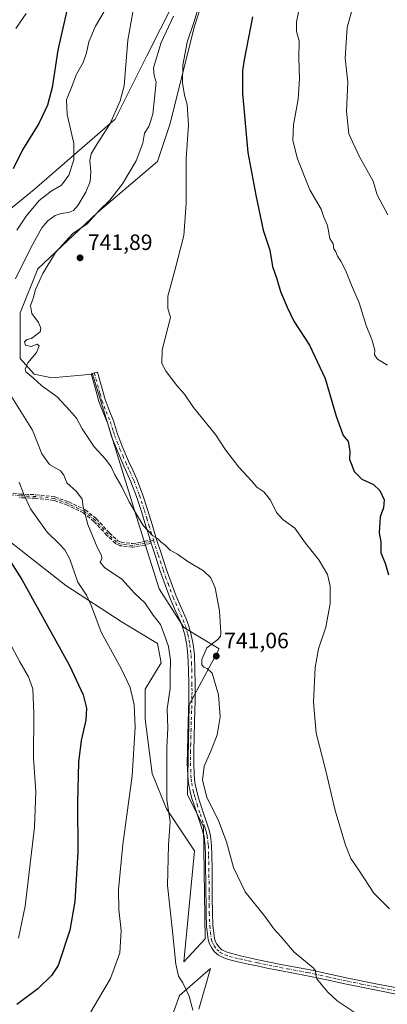
# Model space of a CAD drawing. Units: metres. Extents: x 541150 to 542734, y 4714747 to 4716998.
# Drawn here: x 541613 to 541778, y 4716181 to 4716625 of the extents above; entities that cross this region are included whole.
import ezdxf

# ---------------------------------------------------------------- set-up
doc = ezdxf.new("R2010")
doc.units = ezdxf.units.M
doc.header["$MEASUREMENT"] = 0
doc.linetypes.add('DGN Style 3', pattern=[2.307223458686699, 1.648016756204785, -0.6592067024819142])
doc.linetypes.add('DGN Style 4', pattern=[2.6384748266838614, 1.318413404963828, -0.6592067024819142, 0.001648016756204785, -0.6592067024819142])
for name, color, linetype, lineweight in [('Camino Cxs', 7, 'Continuous', 0), ('Camino eje', 30, 'DGN Style 4', 13), ('Cultivos herbáceos CxS', 92, 'Continuous', 0), ('Curva de nivel maestra', 30, 'Continuous', 30), ('Curva de nivel normal', 30, 'Continuous', 0), ('Matorral CxS', 135, 'Continuous', 0), ('Punto de cota en terreno', 7, 'Continuous', 0), ('Rótulo de punto de cota en terreno', 7, 'Continuous', 0), ('Senda', 7, 'DGN Style 3', 0)]:
    doc.layers.add(name, color=color, linetype=linetype, lineweight=lineweight)
doc.styles.add('Style-Arial', font='txt')

# ---------------------------------------------------------------- blocks, each defined once
blk = doc.blocks.new('*U5')
at = {"layer": 'Cultivos herbáceos CxS', "color": 92, "linetype": 'Continuous', "lineweight": 0}
for points in [[(541693.3995000003, 4716178.6657, 735.2452000000048), (541698.6215000004, 4716196.9429, 736.5050000000047), (541684.6961000003, 4716184.758099999, 734.6146000000008), (541681.2147000004, 4716175.1843, 733.9717999999993)], [(541688.2993000001, 4716645.286900001, 738.8350999999967), (541670.0431000004, 4716608.774300001, 736.8858999999939), (541655.7555, 4716580.199300001, 734.7712999999932), (541619.2429000001, 4716548.449300001, 726.8408999999957), (541603.3679000001, 4716535.749299999, 724.6484999999958)], [(541597.0180000003, 4716398.430299999, 724.811600000001), (541633.5305000005, 4716369.8551, 728.3702000000048), (541658.9305999996, 4716353.1863, 731.9309000000068), (541674.8054999998, 4716343.6613, 733.3074999999953), (541676.3931999998, 4716334.9301, 732.8338999999978), (541669.2493000003, 4716323.0239, 731.0825000000042), (541669.2493000003, 4716309.530099999, 730.6025999999983), (541672.4243000001, 4716284.923699999, 731.3683000000019), (541678.7742999997, 4716269.048699999, 734.4241999999941), (541691.4742999999, 4716249.9987, 737.0792999999976), (541686.7117, 4716199.9923, 735.5316000000021), (541696.2368999999, 4716210.311100001, 737.3050999999978), (541695.4430999998, 4716261.111099999, 738.8784000000014), (541688.2993000001, 4716275.398700001, 739.1622999999963), (541689.0931000002, 4716315.880100001, 737.8470999999992), (541702.5870000003, 4716341.280099999, 740.4021999999969), (541686.7117, 4716350.8051, 738.0046000000002), (541675.5992999999, 4716368.267700001, 737.968599999993), (541666.0743000006, 4716398.430299999, 739.6843999999984), (541645.4367000004, 4716465.1053, 742.3603000000003), (541627.1804999998, 4716463.517899999, 740.4379999999946), (541619.2429000001, 4716465.1053, 739.6298999999999), (541612.8929000003, 4716472.249100001, 739.6781999999948), (541612.8929000003, 4716492.886700001, 738.4300999999978), (541620.8305000003, 4716512.7305, 737.5436999999947), (541647.8179000001, 4716538.1305, 739.0785999999936), (541674.8054999998, 4716561.149300001, 742.0883999999934), (541680.3617000004, 4716577.8181, 743.0446999999986), (541691.4742999999, 4716622.268100001, 744.4762999999948), (541699.4118999997, 4716646.874500001, 743.781099999993)]]:
    blk.add_polyline3d(points, dxfattribs=at)
blk = doc.blocks.new('5PATER')
at = {"layer": 'Punto de cota en terreno', "linetype": 'Continuous', "lineweight": 0}
h = blk.add_hatch(color=51, dxfattribs=at)
edge = h.paths.add_edge_path()
edge.add_ellipse((0, 0), major_axis=(-0.1095731443231308, -0.1110710700762829), ratio=0.9994222409660322, start_angle=0, end_angle=360)

msp = doc.modelspace()

# ---------------------------------------------------------------- linework, layer by layer
at = {"layer": 'Camino Cxs', "color": 7, "linetype": 'Continuous', "lineweight": 0, "extrusion": (-0.5151245759277986, -0.2046865333261782, 0.8323161024215001), "elevation": -1243794.108087996, "flags": 128}
msp.add_lwpolyline([(-4183022.888651788, 1868964.859368091), (-4183023.687206755, 1868964.921789018), (-4183024.48358486, 1868965.001529047)], dxfattribs=at)
at = {"layer": 'Camino Cxs', "color": 7, "linetype": 'Continuous', "lineweight": 0}
for points in [[(541615.5900999998, 4716627.9101, 721.4952000000048), (541610.9700999996, 4716621.130100001, 720.8928000000016)], [(541615.5900999998, 4716627.9101, 721.4952000000048), (541610.9700999996, 4716621.130100001, 720.8928000000016)], [(541785.4001000002, 4716184.850099999, 741.860400000005), (541772.7001, 4716187.300100001, 741.3181000000042), (541760.0000999998, 4716189.840100001, 740.676099999997), (541751.1201, 4716191.790100001, 740.2345999999961), (541742.3101000004, 4716193.710100001, 739.7519999999931), (541729.8901000004, 4716196.020099999, 739.0234999999958), (541724.7600999996, 4716197.040100001, 738.7177999999985), (541719.6401000004, 4716198.100099999, 738.4183000000049), (541715.6101000002, 4716198.9801, 738.5966000000044), (541711.5800999999, 4716199.890100001, 739.3101000000024), (541709.2401000002, 4716200.450099999, 739.2442000000011), (541706.8501000004, 4716201.0801, 739.0598999999929), (541704.6201, 4716201.800100001, 738.5727000000044), (541702.2301000003, 4716203.0101, 737.8650999999954), (541700.3901000004, 4716204.640100001, 737.9278999999952), (541699.1201, 4716206.4801, 737.9306999999973), (541698.2001, 4716208.110099999, 737.866200000004), (541697.5900999998, 4716210.0001, 737.9040999999997), (541696.9200999998, 4716216.090100001, 738.1735000000045), (541696.6700999998, 4716221.970100001, 738.1674000000058), (541696.5701000001, 4716236.3101, 738.514599999995), (541696.4801000003, 4716242.100099999, 738.6022999999988), (541696.3800999997, 4716247.9001, 738.9431999999942), (541696.2801000001, 4716252.3201, 739.934500000003), (541695.8101000004, 4716256.5101, 741.1343000000053), (541695.1401000004, 4716259.040100001, 741.4502000000067), (541694.2500999998, 4716261.700099999, 740.9578000000038), (541692.7500999998, 4716266.1501, 739.9648000000017), (541691.2500999998, 4716270.640100001, 740.0743999999977), (541690.3201000001, 4716273.7401, 740.5583999999944), (541689.5000999998, 4716276.9001, 741.106899999999), (541688.7901, 4716280.4301, 740.8769999999931), (541688.4101, 4716284.030099999, 740.476800000004), (541688.2301000003, 4716289.6801, 740.2877000000008), (541688.2500999998, 4716295.2401, 740.412599999996), (541688.3901000004, 4716301.7401, 741.8129000000046), (541688.5601000004, 4716308.220100001, 739.8315000000002), (541688.7200999996, 4716313.210100001, 738.6245000000055), (541688.8701, 4716318.1601, 738.5261000000029), (541688.9101, 4716321.7301, 738.8457999999956), (541688.8901000004, 4716325.3201, 738.8080999999949), (541688.7801000001, 4716331.790100001, 739.403999999995), (541688.5301000001, 4716338.170100001, 739.6500999999989), (541688.0000999998, 4716342.840100001, 738.5289000000049), (541687.0301000001, 4716347.470100001, 738.2128999999986), (541686.1601, 4716350.600099999, 738.2629000000015), (541685.0800999999, 4716353.620100001, 738.3672999999981), (541682.8000999996, 4716358.700099999, 738.1953999999969), (541680.4901000002, 4716363.970100001, 738.9413999999962), (541678.1901000004, 4716370.1601, 740.0011999999988), (541676.0401, 4716376.3301, 740.2795000000042), (541673.8101000004, 4716383.030099999, 740.3625000000029), (541671.8854, 4716388.972200001, 739.7439000000013), (541671.6388999998, 4716389.7335, 739.7785000000005), (541671.4064999997, 4716390.4981, 739.8227000000044), (541669.5701000001, 4716396.540100001, 740.5902999999962), (541667.5500999996, 4716403.270099999, 741.260500000004), (541665.3101000004, 4716410.030099999, 741.3396000000066), (541662.7901, 4716416.640100001, 742.9603999999963), (541661.0000999998, 4716420.6501, 743.4133000000003), (541659.1300999997, 4716424.7601, 743.1454999999987), (541656.5500999996, 4716430.850099999, 742.1728000000003), (541654.1001000004, 4716437.0601, 743.2002999999969), (541653.0800999999, 4716440.2401, 742.9631999999983), (541652.1801000005, 4716443.200099999, 742.4717999999993), (541650.2600999996, 4716447.840100001, 743.6104999999953), (541648.4001000002, 4716452.780099999, 743.6552999999985), (541646.6501000002, 4716459.120100001, 743.4676000000036), (541644.9301000005, 4716465.3201, 743.0675000000047), (541647.6901000004, 4716466.090100001, 742.7602000000044), (541651.1300999997, 4716453.670100001, 742.825100000002), (541652.9301000005, 4716448.890100001, 742.3319999999949), (541654.8800999997, 4716444.170100001, 742.2725000000065), (541655.8201000001, 4716441.090100001, 742.2814000000071), (541656.8000999996, 4716438.020099999, 742.1110000000045), (541659.2100999998, 4716431.940099999, 741.7467000000034), (541661.7600999996, 4716425.9101, 741.9089999999997), (541663.6101000002, 4716421.8301, 742.0124999999972), (541665.4401000004, 4716417.7401, 742.0576000000001), (541668.0100999996, 4716410.9901, 741.0120000000024), (541670.2801000001, 4716404.140100001, 741.0359000000027), (541672.3201000001, 4716397.370100001, 740.4109000000027), (541674.3601000002, 4716390.620100001, 740.2004000000015), (541676.5301000001, 4716383.920100001, 739.8837000000058), (541678.7500999998, 4716377.2501, 739.2286000000023), (541680.8901000004, 4716371.130100001, 739.0439999999944), (541683.1501000002, 4716365.050100001, 738.4081000000006), (541685.4101, 4716359.870100001, 738.340400000001), (541687.7401000002, 4716354.690099999, 738.277700000006), (541688.8901000004, 4716351.470100001, 738.3332999999984), (541689.8201000001, 4716348.1501, 738.5092000000004), (541690.8400999998, 4716343.300100001, 739.9284000000043), (541691.3901000004, 4716338.390100001, 741.4615000000049), (541691.6501000002, 4716331.870100001, 739.5960000000051), (541691.7600999996, 4716325.350099999, 738.6931000000042), (541691.7701000003, 4716321.7301, 738.5317000000068), (541691.7401000002, 4716318.100099999, 738.397100000002), (541691.4200999998, 4716308.130100001, 738.8316999999952), (541691.2600999996, 4716301.670100001, 739.725900000005), (541691.1101000002, 4716295.210100001, 739.5752000000067), (541691.1001000004, 4716289.720100001, 739.7600999999996), (541691.2701000003, 4716284.2301, 739.9184999999999), (541691.6300999997, 4716280.870100001, 739.9931000000071), (541692.3000999996, 4716277.540100001, 739.898000000001), (541693.0800999999, 4716274.5101, 739.741599999994), (541693.9801000003, 4716271.5101, 739.7038000000031), (541695.4700999996, 4716267.0601, 739.6867000000058), (541696.9700999996, 4716262.610099999, 739.6978999999993), (541697.8800999997, 4716259.860099999, 739.6756000000024), (541698.6300999997, 4716257.050100001, 739.7296000000061), (541699.1401000004, 4716252.5101, 739.2755000000034), (541699.2401000002, 4716247.960100001, 739.0344000000041), (541699.3501000004, 4716242.1501, 738.8567999999942), (541699.4301000005, 4716236.340100001, 738.710699999996), (541699.4901000002, 4716229.190099999, 738.6239999999963), (541699.5301000001, 4716222.040100001, 738.527700000006), (541699.7701000003, 4716216.3101, 738.7982000000048), (541700.4101, 4716210.600099999, 738.5369999999967), (541700.8400999998, 4716209.2601, 738.5541999999988), (541701.5500999996, 4716208.0001, 738.6578000000009), (541702.5500999996, 4716206.550100001, 738.686600000001), (541703.8501000004, 4716205.4001, 739.035799999998), (541705.7100999998, 4716204.460100001, 739.6609000000027), (541707.6601, 4716203.8301, 740.3352000000014), (541709.9401000004, 4716203.2301, 740.6910999999964), (541712.2301000003, 4716202.6801, 741.178700000004), (541716.2301000003, 4716201.770099999, 739.4517999999953), (541720.2301000003, 4716200.9001, 738.8043000000035), (541725.3300999999, 4716199.850099999, 738.9208000000073), (541730.4301000005, 4716198.840100001, 739.2446999999956), (541742.8701, 4716196.520099999, 739.9239999999991), (541751.7301000003, 4716194.590100001, 740.4725999999937), (541760.5900999998, 4716192.640100001, 740.874100000001), (541773.2500999998, 4716190.120100001, 741.5644999999931), (541785.9301000005, 4716187.670100001, 742.0913)], [(541671.4064999997, 4716390.4981, 739.8227000000044), (541669.5701000001, 4716396.540100001, 740.5902999999962), (541667.5500999996, 4716403.270099999, 741.260500000004), (541665.3101000004, 4716410.030099999, 741.3396000000066), (541662.7901, 4716416.640100001, 742.9603999999963), (541661.0000999998, 4716420.6501, 743.4133000000003), (541659.1300999997, 4716424.7601, 743.1454999999987), (541656.5500999996, 4716430.850099999, 742.1728000000003), (541654.1001000004, 4716437.0601, 743.2002999999969), (541653.0800999999, 4716440.2401, 742.9631999999983), (541652.1801000005, 4716443.200099999, 742.4717999999993), (541650.2600999996, 4716447.840100001, 743.6104999999953), (541648.4001000002, 4716452.780099999, 743.6552999999985), (541646.6501000002, 4716459.120100001, 743.4676000000036), (541644.9301000005, 4716465.3201, 743.0675000000047), (541647.6901000004, 4716466.090100001, 742.7602000000044), (541651.1300999997, 4716453.670100001, 742.825100000002), (541652.9301000005, 4716448.890100001, 742.3319999999949), (541654.8800999997, 4716444.170100001, 742.2725000000065), (541655.8201000001, 4716441.090100001, 742.2814000000071), (541656.8000999996, 4716438.020099999, 742.1110000000045), (541659.2100999998, 4716431.940099999, 741.7467000000034), (541661.7600999996, 4716425.9101, 741.9089999999997), (541663.6101000002, 4716421.8301, 742.0124999999972), (541665.4401000004, 4716417.7401, 742.0576000000001), (541668.0100999996, 4716410.9901, 741.0120000000024), (541670.2801000001, 4716404.140100001, 741.0359000000027), (541672.3201000001, 4716397.370100001, 740.4109000000027), (541674.3601000002, 4716390.620100001, 740.2004000000015), (541676.5301000001, 4716383.920100001, 739.8837000000058), (541678.7500999998, 4716377.2501, 739.2286000000023), (541680.8901000004, 4716371.130100001, 739.0439999999944), (541683.1501000002, 4716365.050100001, 738.4081000000006), (541685.4101, 4716359.870100001, 738.340400000001), (541687.7401000002, 4716354.690099999, 738.277700000006), (541688.8901000004, 4716351.470100001, 738.3332999999984), (541689.8201000001, 4716348.1501, 738.5092000000004), (541690.8400999998, 4716343.300100001, 739.9284000000043), (541691.3901000004, 4716338.390100001, 741.4615000000049), (541691.6501000002, 4716331.870100001, 739.5960000000051), (541691.7600999996, 4716325.350099999, 738.6931000000042), (541691.7701000003, 4716321.7301, 738.5317000000068), (541691.7401000002, 4716318.100099999, 738.397100000002), (541691.4200999998, 4716308.130100001, 738.8316999999952), (541691.2600999996, 4716301.670100001, 739.725900000005), (541691.1101000002, 4716295.210100001, 739.5752000000067), (541691.1001000004, 4716289.720100001, 739.7600999999996), (541691.2701000003, 4716284.2301, 739.9184999999999), (541691.6300999997, 4716280.870100001, 739.9931000000071), (541692.3000999996, 4716277.540100001, 739.898000000001), (541693.0800999999, 4716274.5101, 739.741599999994), (541693.9801000003, 4716271.5101, 739.7038000000031), (541695.4700999996, 4716267.0601, 739.6867000000058), (541696.9700999996, 4716262.610099999, 739.6978999999993), (541697.8800999997, 4716259.860099999, 739.6756000000024), (541698.6300999997, 4716257.050100001, 739.7296000000061), (541699.1401000004, 4716252.5101, 739.2755000000034), (541699.2401000002, 4716247.960100001, 739.0344000000041), (541699.3501000004, 4716242.1501, 738.8567999999942), (541699.4301000005, 4716236.340100001, 738.710699999996), (541699.4901000002, 4716229.190099999, 738.6239999999963), (541699.5301000001, 4716222.040100001, 738.527700000006), (541699.7701000003, 4716216.3101, 738.7982000000048), (541700.4101, 4716210.600099999, 738.5369999999967), (541700.8400999998, 4716209.2601, 738.5541999999988), (541701.5500999996, 4716208.0001, 738.6578000000009), (541702.5500999996, 4716206.550100001, 738.686600000001), (541703.8501000004, 4716205.4001, 739.035799999998), (541705.7100999998, 4716204.460100001, 739.6609000000027), (541707.6601, 4716203.8301, 740.3352000000014), (541709.9401000004, 4716203.2301, 740.6910999999964), (541712.2301000003, 4716202.6801, 741.178700000004), (541716.2301000003, 4716201.770099999, 739.4517999999953), (541720.2301000003, 4716200.9001, 738.8043000000035), (541725.3300999999, 4716199.850099999, 738.9208000000073), (541730.4301000005, 4716198.840100001, 739.2446999999956), (541742.8701, 4716196.520099999, 739.9239999999991), (541751.7301000003, 4716194.590100001, 740.4725999999937), (541760.5900999998, 4716192.640100001, 740.874100000001), (541773.2500999998, 4716190.120100001, 741.5644999999931), (541785.9301000005, 4716187.670100001, 742.0913)], [(541785.4001000002, 4716184.850099999, 741.860400000005), (541772.7001, 4716187.300100001, 741.3181000000042), (541760.0000999998, 4716189.840100001, 740.676099999997), (541751.1201, 4716191.790100001, 740.2345999999961), (541742.3101000004, 4716193.710100001, 739.7519999999931), (541729.8901000004, 4716196.020099999, 739.0234999999958), (541724.7600999996, 4716197.040100001, 738.7177999999985), (541719.6401000004, 4716198.100099999, 738.4183000000049), (541715.6101000002, 4716198.9801, 738.5966000000044), (541711.5800999999, 4716199.890100001, 739.3101000000024), (541709.2401000002, 4716200.450099999, 739.2442000000011), (541706.8501000004, 4716201.0801, 739.0598999999929), (541704.6201, 4716201.800100001, 738.5727000000044), (541702.2301000003, 4716203.0101, 737.8650999999954), (541700.3901000004, 4716204.640100001, 737.9278999999952), (541699.1201, 4716206.4801, 737.9306999999973), (541698.2001, 4716208.110099999, 737.866200000004), (541697.5900999998, 4716210.0001, 737.9040999999997), (541696.9200999998, 4716216.090100001, 738.1735000000045), (541696.6700999998, 4716221.970100001, 738.1674000000058), (541696.5701000001, 4716236.3101, 738.514599999995), (541696.4801000003, 4716242.100099999, 738.6022999999988), (541696.3800999997, 4716247.9001, 738.9431999999942), (541696.2801000001, 4716252.3201, 739.934500000003), (541695.8101000004, 4716256.5101, 741.1343000000053), (541695.1401000004, 4716259.040100001, 741.4502000000067), (541694.2500999998, 4716261.700099999, 740.9578000000038), (541692.7500999998, 4716266.1501, 739.9648000000017), (541691.2500999998, 4716270.640100001, 740.0743999999977), (541690.3201000001, 4716273.7401, 740.5583999999944), (541689.5000999998, 4716276.9001, 741.106899999999), (541688.7901, 4716280.4301, 740.8769999999931), (541688.4101, 4716284.030099999, 740.476800000004), (541688.2301000003, 4716289.6801, 740.2877000000008), (541688.2500999998, 4716295.2401, 740.412599999996), (541688.3901000004, 4716301.7401, 741.8129000000046), (541688.5601000004, 4716308.220100001, 739.8315000000002), (541688.7200999996, 4716313.210100001, 738.6245000000055), (541688.8701, 4716318.1601, 738.5261000000029), (541688.9101, 4716321.7301, 738.8457999999956), (541688.8901000004, 4716325.3201, 738.8080999999949), (541688.7801000001, 4716331.790100001, 739.403999999995), (541688.5301000001, 4716338.170100001, 739.6500999999989), (541688.0000999998, 4716342.840100001, 738.5289000000049), (541687.0301000001, 4716347.470100001, 738.2128999999986), (541686.1601, 4716350.600099999, 738.2629000000015), (541685.0800999999, 4716353.620100001, 738.3672999999981), (541682.8000999996, 4716358.700099999, 738.1953999999969), (541680.4901000002, 4716363.970100001, 738.9413999999962), (541678.1901000004, 4716370.1601, 740.0011999999988), (541676.0401, 4716376.3301, 740.2795000000042), (541673.8101000004, 4716383.030099999, 740.3625000000029), (541671.8855, 4716388.972200001, 739.7439000000013)]]:
    msp.add_polyline3d(points, dxfattribs=at)
at = {"layer": 'Camino eje', "color": 30, "linetype": 'DGN Style 4', "lineweight": 13}
for points in [[(541646.3101000004, 4716465.7051, 742.8594000000013), (541648.8901000004, 4716456.395099999, 743.0323000000063), (541649.7651000004, 4716453.225099999, 743.209600000002), (541651.5950999996, 4716448.3651, 742.8095999999932), (541653.5301000001, 4716443.6851, 742.3206000000064), (541654.4501, 4716440.665100001, 742.579700000002), (541654.9401000004, 4716439.130100001, 742.6882000000041), (541655.4501, 4716437.540100001, 742.6834999999992), (541656.6750999996, 4716434.4351, 741.9606000000058), (541657.8800999997, 4716431.395099999, 741.7915999999968), (541659.1551000001, 4716428.380100001, 742.0580000000047), (541660.4451000001, 4716425.335100001, 742.4646000000066), (541661.3800999997, 4716423.280099999, 742.5019999999931), (541662.3051000005, 4716421.2401, 742.4088999999949), (541664.1151000002, 4716417.190099999, 742.5405999999931), (541666.6601, 4716410.5101, 741.1244000000006), (541668.9151, 4716403.7051, 741.1276999999974), (541669.9351000004, 4716400.3201, 740.9137999999948), (541670.9451000001, 4716396.9551, 740.5178000000016), (541671.9650999998, 4716393.5801, 740.1101999999955), (541672.9951, 4716390.190099999, 739.9633999999934)], [(541672.9951, 4716390.190099999, 739.9633999999934), (541671.6388999998, 4716389.7335, 739.7785000000005), (541669.0818999996, 4716388.844699999, 739.4190999999992), (541663.5257000001, 4716387.892100001, 738.200100000002), (541658.1281000003, 4716388.527100001, 737.2066999999952), (541656.3819000004, 4716389.320900001, 737.0060999999987), (541652.5719, 4716392.972100001, 736.5636999999988), (541646.6980999997, 4716399.322100001, 735.9159999999974), (541641.7768999999, 4716403.290899999, 735.1043000000063), (541634.4742999999, 4716406.783500001, 734.1328000000068), (541628.2830999997, 4716409.005899999, 733.6701999999932), (541619.8693000004, 4716409.958500001, 732.0752000000067), (541612.7254999997, 4716410.275900001, 730.1065999999992), (541607.1693000002, 4716410.910900001, 729.0850000000065)], [(541672.9951, 4716390.190099999, 739.9633999999934), (541675.1700999998, 4716383.475099999, 740.0720000000001), (541677.3951000003, 4716376.790100001, 739.3322999999947), (541678.4650999998, 4716373.7301, 739.2369000000036), (541679.5401, 4716370.645099999, 739.4667999999947), (541681.8201000001, 4716364.5101, 738.5849000000018), (541682.9751000004, 4716361.8751, 738.2954000000027), (541684.1051000003, 4716359.2851, 738.2657999999938), (541685.2451, 4716356.745100001, 738.2700999999943), (541686.4101, 4716354.155099999, 738.2912999999971), (541687.5251000002, 4716351.0351, 738.2112000000053), (541687.9901000002, 4716349.3751, 738.273000000001), (541688.4250999996, 4716347.8101, 738.3439000000071), (541689.4200999998, 4716343.0701, 739.257700000002), (541689.6951000001, 4716340.6151, 739.9045999999945), (541689.9600999998, 4716338.280099999, 740.5586999999941), (541690.0900999998, 4716335.020099999, 740.2127999999939), (541690.2150999998, 4716331.8301, 739.4995000000055), (541690.3251, 4716325.335100001, 738.75), (541690.3300999999, 4716323.5251, 738.7428999999976), (541690.3400999998, 4716321.7301, 738.6886999999988), (541690.3201000001, 4716319.9451, 738.5764999999956), (541690.3051000005, 4716318.130100001, 738.4608000000007), (541690.2251000004, 4716315.640100001, 738.4614000000003), (541690.1501000002, 4716313.165100001, 738.5184000000008), (541689.9901000002, 4716308.175100001, 739.335699999996), (541689.9051000001, 4716304.9351, 740.1863000000012), (541689.8251, 4716301.7051, 740.7652999999991), (541689.7500999998, 4716298.475099999, 740.2203000000009), (541689.6801000005, 4716295.225099999, 739.9931000000071), (541689.6750999996, 4716292.4801, 739.907600000006), (541689.6651, 4716289.700099999, 740.0240000000049), (541689.7500999998, 4716286.9551, 740.1181000000071), (541689.8400999998, 4716284.130100001, 740.1970000000001), (541690.0201000003, 4716282.450099999, 740.2228999999934), (541690.2100999998, 4716280.6501, 740.4196999999986), (541690.9001000002, 4716277.220100001, 740.508600000001), (541691.3101000004, 4716275.640100001, 740.249800000005), (541691.7001, 4716274.1251, 740.0160999999936), (541692.6151000002, 4716271.075099999, 739.6085000000021), (541694.1101000002, 4716266.6051, 739.7796999999993), (541695.6101000002, 4716262.155099999, 740.2495000000055), (541696.0551000005, 4716260.825099999, 740.3776000000071), (541696.5100999996, 4716259.450099999, 740.3687000000064), (541696.8450999996, 4716258.1851, 740.3019999999962), (541697.2200999996, 4716256.780099999, 739.9438999999985), (541697.7100999998, 4716252.415100001, 739.1515000000073), (541697.8101000004, 4716247.9301, 738.857999999993), (541697.8651000002, 4716245.0251, 738.749100000001), (541697.9151, 4716242.1251, 738.6588000000047), (541697.9600999998, 4716239.2301, 738.5997000000062), (541698.0000999998, 4716236.325099999, 738.5213999999978), (541698.0301000001, 4716232.7501, 738.3895000000048), (541698.0551000005, 4716229.1801, 738.3833000000013), (541698.0751, 4716225.6051, 738.3214000000008), (541698.1001000004, 4716222.005100001, 738.216499999995), (541698.3450999996, 4716216.200099999, 738.292300000001), (541698.6651, 4716213.345100001, 738.3527000000031), (541699.0000999998, 4716210.300100001, 738.2262999999948), (541699.5201000003, 4716208.6851, 738.2204999999958), (541700.3350999998, 4716207.2401, 738.2994999999937), (541701.4700999996, 4716205.595100001, 738.266499999998), (541703.0401, 4716204.2051, 738.3950000000042), (541705.1651, 4716203.130100001, 739.090200000006), (541707.2550999997, 4716202.4551, 739.8224999999949), (541709.5900999998, 4716201.840100001, 740.1091000000015), (541711.9051000001, 4716201.2851, 740.2842999999993), (541713.9200999998, 4716200.8301, 739.7379999999977), (541715.9200999998, 4716200.3751, 739.0657000000066), (541719.9351000004, 4716199.5001, 738.6232000000019), (541722.4951, 4716198.970100001, 738.6650999999983), (541725.0450999998, 4716198.4451, 738.8243999999977), (541730.1601, 4716197.4301, 739.1413000000031), (541733.2801000001, 4716196.850099999, 739.3151000000071), (541742.5900999998, 4716195.1151, 739.8368999999948), (541751.4250999996, 4716193.190099999, 740.3475999999937), (541755.8551000003, 4716192.215100001, 740.5555000000023), (541760.2950999998, 4716191.2401, 740.7724000000018), (541766.6451000003, 4716189.970100001, 741.1108999999997), (541772.9751000004, 4716188.710100001, 741.4386999999988), (541785.6651, 4716186.2601, 741.9695999999968)]]:
    msp.add_polyline3d(points, dxfattribs=at)
at = {"layer": 'Cultivos herbáceos CxS', "color": 92, "linetype": 'Continuous', "lineweight": 0}
for points in [[(541688.2993000001, 4716645.286900001, 738.8350999999967), (541670.0431000004, 4716608.774300001, 736.8858999999939), (541655.7555, 4716580.199300001, 734.7712999999932), (541619.2429000001, 4716548.449300001, 726.8408999999957), (541603.3679000001, 4716535.749299999, 724.6484999999958)], [(541686.7117, 4716199.9923, 735.5316000000021), (541696.2368999999, 4716210.311100001, 737.3050999999978), (541695.4430999998, 4716261.111099999, 738.8784000000014), (541688.2993000001, 4716275.398700001, 739.1622999999963), (541689.0931000002, 4716315.880100001, 737.8470999999992), (541702.5870000003, 4716341.280099999, 740.4021999999969), (541686.7117, 4716350.8051, 738.0046000000002), (541675.5992999999, 4716368.267700001, 737.968599999993), (541666.0743000006, 4716398.430299999, 739.6843999999984), (541645.4367000004, 4716465.1053, 742.3603000000003), (541627.1804999998, 4716463.517899999, 740.4379999999946), (541619.2429000001, 4716465.1053, 739.6298999999999), (541612.8929000003, 4716472.249100001, 739.6781999999948), (541612.8929000003, 4716492.886700001, 738.4300999999978), (541620.8305000003, 4716512.7305, 737.5436999999947), (541647.8179000001, 4716538.1305, 739.0785999999936), (541674.8054999998, 4716561.149300001, 742.0883999999934), (541680.3617000004, 4716577.8181, 743.0446999999986), (541691.4742999999, 4716622.268100001, 744.4762999999948), (541699.4118999997, 4716646.874500001, 743.781099999993)], [(541597.0180000003, 4716398.430299999, 724.811600000001), (541633.5305000005, 4716369.8551, 728.3702000000048), (541658.9305999996, 4716353.1863, 731.9309000000068), (541674.8054999998, 4716343.6613, 733.3074999999953), (541676.3931999998, 4716334.9301, 732.8338999999978), (541669.2493000003, 4716323.0239, 731.0825000000042), (541669.2493000003, 4716309.530099999, 730.6025999999983), (541672.4243000001, 4716284.923699999, 731.3683000000019), (541678.7742999997, 4716269.048699999, 734.4241999999941), (541691.4742999999, 4716249.9987, 737.0792999999976), (541686.7117, 4716199.9923, 735.5316000000021)], [(541693.3995000003, 4716178.6657, 735.2452000000048), (541698.6215000004, 4716196.9429, 736.5050000000047), (541684.6961000003, 4716184.758099999, 734.6146000000008), (541681.2147000004, 4716175.1843, 733.9717999999993)]]:
    msp.add_polyline3d(points, dxfattribs=at)
at = {"layer": 'Curva de nivel maestra', "color": 30, "linetype": 'Continuous', "lineweight": 30, "flags": 128}
for points, elevation in [([(541634.6200000001, 4716632.600099999), (541629.8300000001, 4716611.4101), (541627.3200000003, 4716594.550100001), (541625.2599999999, 4716586.4901), (541621.2599999999, 4716578.3101), (541613.9100000003, 4716566.350099999), (541609.6600000003, 4716557.840100001)], 725), ([(541717.6100000005, 4716626.440099999), (541713.7999999998, 4716607.0701), (541713.0599999996, 4716602.1501), (541713.1299999999, 4716591.840100001), (541715.5199999996, 4716565.2401), (541719.04, 4716546.020099999), (541722.3700000001, 4716530.100099999), (541725.4600000001, 4716521.1601), (541726.5499999998, 4716513.8101), (541728.54, 4716508.1801), (541730.1699999999, 4716502.440099999), (541733.1699999999, 4716495.4101), (541736.2400000002, 4716489.090100001), (541743.3499999996, 4716478.2601), (541750.3799999999, 4716463.210100001), (541755.2699999996, 4716446.190099999), (541758.5099999999, 4716437.4301), (541760.6900000004, 4716434.7301), (541761.4299999997, 4716430.440099999), (541761.3899999997, 4716426.610099999), (541762.3399999999, 4716424.120100001), (541763.4299999997, 4716421.3101), (541766.8099999996, 4716417.840100001), (541772.1699999999, 4716415.4101), (541775.0300000003, 4716412.630100001), (541776.8899999997, 4716408.450099999), (541776.6600000003, 4716404.880100001), (541775.0800000001, 4716400.860099999), (541774.7400000002, 4716393.530099999), (541775.4600000001, 4716389.5601), (541775.5099999999, 4716384.540100001), (541777.3700000001, 4716379.890100001), (541778.9100000003, 4716374.5601)], 750), ([(541602.5599999996, 4716389.8101), (541613.5999999996, 4716372.5101), (541635.1200000001, 4716333.710100001), (541641.2699999996, 4716320.530099999), (541642.8399999999, 4716314.440099999), (541642.5, 4716309.0801), (541640.3200000003, 4716299.920100001), (541639.1200000001, 4716290.050100001), (541638.7999999998, 4716271.6801), (541638.9100000003, 4716249.5101), (541637.5999999996, 4716227.2401), (541635.25, 4716214.3201), (541630.04, 4716198.2501), (541626.9900000002, 4716193.7501), (541620.8099999996, 4716187.780099999), (541611.3899999997, 4716180.710100001)], 725)]:
    msp.add_lwpolyline(points, dxfattribs=dict(at, elevation=elevation))
at = {"layer": 'Curva de nivel normal', "color": 30, "linetype": 'Continuous', "lineweight": 0, "flags": 128}
for points, elevation in [([(541778.5899999999, 4716537.0801), (541773.75, 4716546.090100001), (541772.0099999999, 4716552.200099999), (541765.6200000001, 4716563.540100001), (541761.0300000003, 4716573.620100001), (541759.9699999997, 4716583.850099999), (541760.5099999999, 4716596.9801), (541759.3600000005, 4716607.7401), (541760.2599999999, 4716621.6801), (541763, 4716631.340100001), (541771.5, 4716645.860099999), (541788.4100000003, 4716666.9301)], 760), ([(541693.9400000004, 4716633.040100001), (541691.5, 4716624.700099999), (541688.2100000001, 4716614.940099999), (541686.2699999996, 4716604.6801), (541686.0499999998, 4716596.600099999), (541686.9699999997, 4716591.0801), (541688.1200000001, 4716586.9301), (541688.75, 4716577.540100001), (541687.7199999997, 4716562.540100001), (541687.7199999997, 4716542.2601), (541686.6600000003, 4716527.7401), (541682.5800000001, 4716511.9301), (541679.4699999997, 4716500.370100001), (541679.5099999999, 4716494.7601), (541680.5999999996, 4716490.770099999), (541676.8600000005, 4716476.110099999), (541676.7300000004, 4716470.040100001), (541678.6500000004, 4716466.3301), (541683.5300000003, 4716460.110099999), (541686.9299999997, 4716456.1801), (541691, 4716450.190099999), (541700.9000000004, 4716437.9101), (541705.4600000001, 4716430.9801), (541711.4800000004, 4716423.190099999), (541717.2199999997, 4716416.9801), (541719.5099999999, 4716414.220100001), (541722.7699999996, 4716412.030099999), (541725.7800000003, 4716408.380100001), (541728.4400000004, 4716402.700099999), (541731.3200000003, 4716399.550100001), (541736.6799999997, 4716395.630100001), (541741.4900000002, 4716388.950099999), (541747.4500000002, 4716381.380100001), (541751.3600000005, 4716374.7301), (541752.6699999999, 4716369.5601), (541752.5999999996, 4716361.6801), (541750.5899999999, 4716351.050100001), (541747.29, 4716341.170100001), (541745.8300000001, 4716332.800100001), (541745.0499999998, 4716317.220100001), (541746.3099999996, 4716303.200099999), (541750.6500000004, 4716286.2401), (541754.8899999997, 4716268.2401), (541759.5300000003, 4716252.6801), (541761.9600000001, 4716246.6601), (541765.8099999996, 4716240.950099999), (541772.3399999999, 4716230.9801), (541779.3399999999, 4716223.840100001)], 745), ([(541739.6299999999, 4716635.200099999), (541737.4199999999, 4716624.200099999), (541737.3700000001, 4716619.870100001), (541738.6600000003, 4716615.530099999), (541738.4600000001, 4716607.870100001), (541738.7400000002, 4716598.540100001), (541738.1399999997, 4716589.210100001), (541736.0199999996, 4716577.640100001), (541735.79, 4716570.600099999), (541737.8399999999, 4716562.340100001), (541743.5, 4716548.390100001), (541748.4900000002, 4716539.6601), (541749.8200000003, 4716536.0801), (541751.3799999999, 4716532.210100001), (541752.4100000003, 4716526.440099999), (541753.9000000004, 4716523.920100001), (541754.3300000001, 4716521.700099999), (541755.2199999997, 4716520.350099999), (541755.9299999997, 4716518.350099999), (541757.4299999997, 4716516.220100001), (541759.5199999996, 4716512.100099999), (541762.25, 4716505.390100001), (541765.6200000001, 4716497.4001), (541768.8700000001, 4716487.200099999), (541771.4000000004, 4716480.7401), (541772.2300000004, 4716477.6801), (541772.79, 4716476.050100001), (541772.6100000005, 4716473.870100001), (541773.9400000004, 4716472.0001), (541778.4000000004, 4716469.200099999)], 755), ([(541610.75, 4716508.220100001), (541617.9000000004, 4716522.540100001), (541622.7199999997, 4716531.220100001), (541625.3499999996, 4716534.4001), (541628.6500000004, 4716536.710100001), (541631.3099999996, 4716537.6801), (541634.6399999997, 4716538.0801), (541636.8700000001, 4716539.0001), (541638.8799999999, 4716541.280099999), (541642.4900000002, 4716547.3101), (541644.4699999997, 4716552.1501), (541644.7800000003, 4716556.540100001), (541644.2999999998, 4716561.540100001), (541644.8300000001, 4716564.600099999), (541647.5499999998, 4716569.120100001), (541653.2999999998, 4716577.940099999), (541657.9699999997, 4716588.5701), (541659.7000000002, 4716595.210100001), (541661.3600000005, 4716615.870100001), (541663.6500000004, 4716628.530099999)], 735), ([(541651.2599999999, 4716629.550100001), (541646.8700000001, 4716622.140100001), (541643.8399999999, 4716615.110099999), (541642.79, 4716610.2301), (541641.25, 4716605.870100001), (541638.2999999998, 4716600.600099999), (541636.4500000002, 4716595.790100001), (541633.75, 4716589.040100001), (541634.0999999996, 4716582.340100001), (541637.0499999998, 4716569.290100001), (541637.0499999998, 4716561.960100001), (541634.8600000005, 4716554.9801), (541631.5300000003, 4716550.520099999), (541626.79, 4716547.770099999), (541621.4000000004, 4716543.520099999), (541615.5300000003, 4716536.460100001), (541611.3799999999, 4716530.190099999)], 730), ([(541682, 4716626.7401), (541676.4699999997, 4716614.880100001), (541672.9400000004, 4716603.440099999), (541673.3499999996, 4716599.970100001), (541674.1200000001, 4716596.9001), (541672.6799999997, 4716582.5701), (541670.9000000004, 4716577.0001), (541668.9800000004, 4716573.860099999), (541668.2000000002, 4716569.380100001), (541665.1299999999, 4716561.5001), (541659.0300000003, 4716551.020099999), (541653.2800000003, 4716543.7301), (541648.6699999999, 4716539.130100001), (541643.1200000001, 4716533.0801), (541636.5800000001, 4716528.590100001), (541628.8799999999, 4716520.140100001), (541623.0700000003, 4716510.610099999), (541619.8600000005, 4716503.340100001), (541618.7599999999, 4716499.340100001), (541617.5599999996, 4716496.140100001), (541618.0899999999, 4716492.5001), (541621.1699999999, 4716488.460100001), (541622.1500000004, 4716485.9301), (541621.9500000002, 4716484.220100001), (541618.0300000003, 4716481.2401), (541615.9000000004, 4716480.8101), (541614.9000000004, 4716479.8101), (541615.3099999996, 4716478.210100001), (541617.9199999999, 4716477.640100001), (541620.5800000001, 4716478.640100001), (541621.4100000003, 4716477.890100001), (541620.1799999997, 4716474.970100001), (541616.2800000003, 4716470.350099999), (541615.2100000001, 4716467.440099999), (541615.5, 4716466.2401), (541618.7199999997, 4716463.530099999), (541622.6699999999, 4716459.9801), (541629.5800000001, 4716454.9101), (541635.1600000003, 4716448.970100001), (541638.2300000004, 4716445.370100001), (541640.8700000001, 4716440.450099999), (541646.2400000002, 4716432.3101), (541651.4299999997, 4716426.630100001), (541653.9000000004, 4716423.290100001), (541655.5499999998, 4716419.720100001), (541658.6500000004, 4716414.300100001), (541661.9699999997, 4716407.540100001), (541668.2999999998, 4716396.8301), (541672.6399999997, 4716392.280099999), (541674.8300000001, 4716391.0101), (541676.2999999998, 4716389.4901), (541678.2999999998, 4716387.970100001), (541680.5199999996, 4716385.770099999), (541683.7599999999, 4716383.9001), (541688.5199999996, 4716380.670100001), (541695.5800000001, 4716376.380100001), (541698.8899999997, 4716373.3301), (541700.8399999999, 4716368.770099999), (541702.7800000003, 4716358.3101), (541703.3099999996, 4716348.4801), (541703.2100000001, 4716346.920100001), (541701.9199999999, 4716345.380100001), (541697.0199999996, 4716341.7401), (541694.75, 4716336.470100001), (541694.75, 4716334.0101), (541695.6399999997, 4716332.9001), (541697.0999999996, 4716332.300100001), (541699.4600000001, 4716330.190099999), (541702.2800000003, 4716320.4301), (541703.0099999999, 4716310.540100001), (541701.6900000004, 4716302.370100001), (541698.8600000005, 4716295.090100001), (541695.8200000003, 4716288.3301), (541695.0700000003, 4716281.950099999), (541697.0499999998, 4716274.3201), (541702.3600000005, 4716263.300100001), (541705.9000000004, 4716254.170100001), (541708.9800000004, 4716242.5801), (541714.2999999998, 4716231.5701), (541723.4299999997, 4716220.0801), (541727.2199999997, 4716214.8101), (541730.5199999996, 4716211.3301), (541736.3200000003, 4716204.380100001), (541744.8799999999, 4716197.280099999), (541746.04, 4716195.890100001), (541746.1699999999, 4716194.2501), (541746.54, 4716192.2501), (541748.5700000003, 4716189.920100001), (541751.4800000004, 4716186.290100001), (541755.7100000001, 4716182.4101), (541763.4100000003, 4716177.2401)], 740), ([(541690.6900000004, 4716178.210100001), (541689.0199999996, 4716184.4301), (541686.2599999999, 4716190.4901), (541684.2199999997, 4716193.460100001), (541683.0999999996, 4716198.880100001), (541681.4400000004, 4716215.100099999), (541679.2300000004, 4716234.4901), (541679.7400000002, 4716252.7601), (541680.5, 4716263.110099999), (541679.04, 4716273.280099999), (541678.9500000002, 4716283.4901), (541678.9900000002, 4716296.720100001), (541679.4400000004, 4716305.4101), (541679.1799999997, 4716314.130100001), (541680.4199999999, 4716323.370100001), (541680.4299999997, 4716329.700099999), (541680.6399999997, 4716336.0601), (541679.7400000002, 4716342.220100001), (541677.7199999997, 4716347.9001), (541676.0800000001, 4716352.200099999), (541672.8300000001, 4716356.4901), (541669.0899999999, 4716362.020099999), (541664.4699999997, 4716366.4001), (541658.6900000004, 4716372.620100001), (541650.9299999997, 4716377.920100001), (541648.9400000004, 4716380.300100001), (541649.7000000002, 4716382.040100001), (541649.5800000001, 4716383.340100001), (541647.5599999996, 4716387.1501), (541643.4299999997, 4716397.360099999), (541641.3499999996, 4716405.280099999), (541640.8899999997, 4716408.8201), (541638.3499999996, 4716412.270099999), (541633.8499999996, 4716416.100099999), (541632.6399999997, 4716419.550100001), (541631.0800000001, 4716421.550100001), (541626.1399999997, 4716424.4001), (541622.5999999996, 4716429.220100001), (541618.4199999999, 4716439.890100001), (541608.6100000005, 4716455.4801)], 735), ([(541612.5, 4716416.420100001), (541614.4000000004, 4716411.270099999), (541617.5599999996, 4716404.350099999), (541625.0700000003, 4716393.8101), (541630.5199999996, 4716388.640100001), (541633.0599999996, 4716385.970100001), (541635.2999999998, 4716381.700099999), (541637.5700000003, 4716375.2601), (541638.8499999996, 4716371.3101), (541642.7199999997, 4716365.5001), (541645.04, 4716360.4801), (541649.4100000003, 4716348.7401), (541658.5899999999, 4716332.110099999), (541662.4600000001, 4716323.700099999), (541664.2199999997, 4716315.9001), (541664.75, 4716305.8201), (541663.3399999999, 4716283.9101), (541659.1900000004, 4716252.9101), (541657.2199999997, 4716232.5701), (541657.3399999999, 4716223.540100001), (541658.4000000004, 4716214.090100001), (541657.8700000001, 4716204.110099999), (541653.6699999999, 4716192.5001), (541644.7400000002, 4716177.4801)], 730), ([(541606.5899999999, 4716347.0101), (541612.7699999996, 4716335.350099999), (541616.7000000002, 4716328.620100001), (541618.5599999996, 4716323.140100001), (541619.0599999996, 4716312.0801), (541618.8499999996, 4716291.840100001), (541619.9800000004, 4716276.6801), (541619.4000000004, 4716260.7401), (541615.1399999997, 4716225.140100001), (541612.1399999997, 4716210.700099999)], 719.9999999999999)]:
    msp.add_lwpolyline(points, dxfattribs=dict(at, elevation=elevation))
at = {"layer": 'Matorral CxS', "color": 135, "linetype": 'Continuous', "lineweight": 0}
for points in [[(541699.4118999997, 4716646.874500001, 743.781099999993), (541691.4742999999, 4716622.268100001, 744.4762999999948), (541680.3617000004, 4716577.8181, 743.0446999999986), (541674.8054999998, 4716561.149300001, 742.0883999999934), (541647.8179000001, 4716538.1305, 739.0785999999936), (541620.8305000003, 4716512.7305, 737.5436999999947), (541612.8929000003, 4716492.886700001, 738.4300999999978), (541612.8929000003, 4716472.249100001, 739.6781999999948), (541619.2429000001, 4716465.1053, 739.6298999999999), (541627.1804999998, 4716463.517899999, 740.4379999999946), (541645.4367000004, 4716465.1053, 742.3603000000003), (541666.0743000006, 4716398.430299999, 739.6843999999984), (541675.5992999999, 4716368.267700001, 737.968599999993), (541686.7117, 4716350.8051, 738.0046000000002), (541702.5870000003, 4716341.280099999, 740.4021999999969), (541689.0931000002, 4716315.880100001, 737.8470999999992), (541688.2993000001, 4716275.398700001, 739.1622999999963), (541695.4430999998, 4716261.111099999, 738.8784000000014), (541696.2368999999, 4716210.311100001, 737.3050999999978), (541686.7117, 4716199.9923, 735.5316000000021), (541691.4742999999, 4716249.9987, 737.0792999999976), (541678.7742999997, 4716269.048699999, 734.4241999999941), (541672.4243000001, 4716284.923699999, 731.3683000000019), (541669.2493000003, 4716309.530099999, 730.6025999999983), (541669.2493000003, 4716323.0239, 731.0825000000042), (541676.3931999998, 4716334.9301, 732.8338999999978), (541674.8054999998, 4716343.6613, 733.3074999999953), (541658.9305999996, 4716353.1863, 731.9309000000068), (541633.5305000005, 4716369.8551, 728.3702000000048), (541597.0180000003, 4716398.430299999, 724.811600000001)], [(541603.3679000001, 4716535.749299999, 724.6484999999958), (541619.2429000001, 4716548.449300001, 726.8408999999957), (541655.7555, 4716580.199300001, 734.7712999999932), (541670.0431000004, 4716608.774300001, 736.8858999999939), (541688.2993000001, 4716645.286900001, 738.8350999999967)], [(541688.2993000001, 4716645.286900001, 738.8350999999967), (541670.0431000004, 4716608.774300001, 736.8858999999939), (541655.7555, 4716580.199300001, 734.7712999999932), (541619.2429000001, 4716548.449300001, 726.8408999999957), (541603.3679000001, 4716535.749299999, 724.6484999999958)], [(541686.7117, 4716199.9923, 735.5316000000021), (541696.2368999999, 4716210.311100001, 737.3050999999978), (541695.4430999998, 4716261.111099999, 738.8784000000014), (541688.2993000001, 4716275.398700001, 739.1622999999963), (541689.0931000002, 4716315.880100001, 737.8470999999992), (541702.5870000003, 4716341.280099999, 740.4021999999969), (541686.7117, 4716350.8051, 738.0046000000002), (541675.5992999999, 4716368.267700001, 737.968599999993), (541666.0743000006, 4716398.430299999, 739.6843999999984), (541645.4367000004, 4716465.1053, 742.3603000000003), (541627.1804999998, 4716463.517899999, 740.4379999999946), (541619.2429000001, 4716465.1053, 739.6298999999999), (541612.8929000003, 4716472.249100001, 739.6781999999948), (541612.8929000003, 4716492.886700001, 738.4300999999978), (541620.8305000003, 4716512.7305, 737.5436999999947), (541647.8179000001, 4716538.1305, 739.0785999999936), (541674.8054999998, 4716561.149300001, 742.0883999999934), (541680.3617000004, 4716577.8181, 743.0446999999986), (541691.4742999999, 4716622.268100001, 744.4762999999948), (541699.4118999997, 4716646.874500001, 743.781099999993)], [(541597.0180000003, 4716398.430299999, 724.811600000001), (541633.5305000005, 4716369.8551, 728.3702000000048), (541658.9305999996, 4716353.1863, 731.9309000000068), (541674.8054999998, 4716343.6613, 733.3074999999953), (541676.3931999998, 4716334.9301, 732.8338999999978), (541669.2493000003, 4716323.0239, 731.0825000000042), (541669.2493000003, 4716309.530099999, 730.6025999999983), (541672.4243000001, 4716284.923699999, 731.3683000000019), (541678.7742999997, 4716269.048699999, 734.4241999999941), (541691.4742999999, 4716249.9987, 737.0792999999976), (541686.7117, 4716199.9923, 735.5316000000021)], [(541681.2147000004, 4716175.1843, 733.9717999999993), (541684.6961000003, 4716184.758099999, 734.6146000000008), (541698.6215000004, 4716196.9429, 736.5050000000047), (541693.3995000003, 4716178.6657, 735.2452000000048)], [(541693.3995000003, 4716178.6657, 735.2452000000048), (541698.6215000004, 4716196.9429, 736.5050000000047), (541684.6961000003, 4716184.758099999, 734.6146000000008), (541681.2147000004, 4716175.1843, 733.9717999999993)]]:
    msp.add_polyline3d(points, dxfattribs=at)
at = {"layer": 'Senda', "color": 7, "linetype": 'DGN Style 3', "lineweight": 0, "extrusion": (-0.5151245759277986, -0.2046865333261782, 0.8323161024215001), "elevation": -1243794.108087996, "flags": 128}
msp.add_lwpolyline([(-4183022.888651788, 1868964.859368091), (-4183023.687206755, 1868964.921789018), (-4183024.48358486, 1868965.001529047)], dxfattribs=at)
at = {"layer": 'Senda', "color": 7, "linetype": 'DGN Style 3', "lineweight": 0}
for points in [[(541607.2833000004, 4716411.703000001, 729.3187999999938), (541612.7887000004, 4716411.073899999, 730.308999999994), (541619.9047999998, 4716410.7577, 732.3499000000012), (541619.9289999995, 4716410.756200001, 732.358699999997), (541619.9593000002, 4716410.7534, 732.369399999996), (541628.3731000006, 4716409.800799999, 734.0053000000045), (541628.4643999999, 4716409.785, 734.0084999999963), (541628.5532999998, 4716409.7588, 734.0072999999975), (541634.7445, 4716407.536400001, 734.2624000000069), (541634.7664999999, 4716407.528200001, 734.2633999999962), (541634.8194000004, 4716407.505200001, 734.2641000000004), (541642.1220000006, 4716404.012599999, 735.2200000000012), (541642.2024999997, 4716403.9682, 735.2293999999966), (541642.2774, 4716403.914999999, 735.2372000000032), (541647.2002999998, 4716399.944800001, 736.1003000000055), (541647.2566000001, 4716399.8948, 736.106899999999), (541647.2852999996, 4716399.865300001, 736.109700000001), (541653.1427999996, 4716393.533, 736.9207000000025), (541656.8370000003, 4716389.992799999, 737.2427000000025), (541658.3454999998, 4716389.307, 737.4373999999953), (541663.5044, 4716388.700099999, 738.4106000000029), (541668.8816000001, 4716389.622, 739.5066999999982), (541671.3761999998, 4716390.4891, 739.8196999999927), (541671.3841000004, 4716390.491800001, 739.8205000000017), (541671.4064999997, 4716390.4981, 739.8227000000044), (541671.6388999998, 4716389.7335, 739.7785000000005), (541671.8854, 4716388.972200001, 739.7439000000013), (541669.3444999997, 4716388.089000001, 739.3493000000017), (541669.2984999996, 4716388.0746, 739.341499999995), (541669.2188999997, 4716388.056500001, 739.3288000000031), (541663.6607999997, 4716387.103599999, 738.2690000000002), (541663.5466999998, 4716387.092399999, 738.2451000000001), (541663.4321999997, 4716387.0976, 738.215200000006), (541658.0345999999, 4716387.732600001, 737.0028000000021), (541657.9138000002, 4716387.756300001, 736.9832000000025), (541657.7980000004, 4716387.7983, 736.9688000000025), (541656.0508000003, 4716388.592599999, 736.8004999999977), (541655.9331999999, 4716388.658500001, 736.789300000004), (541655.8283000002, 4716388.7433, 736.7837000000001), (541652.0182999996, 4716392.394500001, 736.3436999999976), (541651.9850000005, 4716392.428400001, 736.340400000001), (541646.1503999997, 4716398.736, 735.7360000000045), (541641.3474000003, 4716402.6095, 734.9756999999955), (541634.1656999998, 4716406.044199999, 734.0135000000009), (541628.1004999997, 4716408.2214, 733.3214000000008), (541619.8064000001, 4716409.160499999, 731.7945000000037), (541612.6898999996, 4716409.476700001, 729.9106999999932), (541612.6346000005, 4716409.481000001, 729.8977000000014)], [(541607.2833000004, 4716411.703000001, 729.3187999999938), (541612.7887000004, 4716411.073899999, 730.308999999994), (541619.9047999998, 4716410.7577, 732.3499000000012), (541619.9289999995, 4716410.756200001, 732.358699999997), (541619.9593000002, 4716410.7534, 732.369399999996), (541628.3731000006, 4716409.800799999, 734.0053000000045), (541628.4643999999, 4716409.785, 734.0084999999963), (541628.5532999998, 4716409.7588, 734.0072999999975), (541634.7445, 4716407.536400001, 734.2624000000069), (541634.7664999999, 4716407.528200001, 734.2633999999962), (541634.8194000004, 4716407.505200001, 734.2641000000004), (541642.1220000006, 4716404.012599999, 735.2200000000012), (541642.2024999997, 4716403.9682, 735.2293999999966), (541642.2774, 4716403.914999999, 735.2372000000032), (541647.2002999998, 4716399.944800001, 736.1003000000055), (541647.2566000001, 4716399.8948, 736.106899999999), (541647.2852999996, 4716399.865300001, 736.109700000001), (541653.1427999996, 4716393.533, 736.9207000000025), (541656.8370000003, 4716389.992799999, 737.2427000000025), (541658.3454999998, 4716389.307, 737.4373999999953), (541663.5044, 4716388.700099999, 738.4106000000029), (541668.8816000001, 4716389.622, 739.5066999999982), (541671.3761999998, 4716390.4891, 739.8196999999927), (541671.3841000004, 4716390.491800001, 739.8205000000017), (541671.4064999997, 4716390.4981, 739.8227000000044)], [(541671.8855, 4716388.972200001, 739.7439000000013), (541669.3444999997, 4716388.089000001, 739.3493000000017), (541669.2984999996, 4716388.0746, 739.341499999995), (541669.2188999997, 4716388.056500001, 739.3288000000031), (541663.6607999997, 4716387.103599999, 738.2690000000002), (541663.5466999998, 4716387.092399999, 738.2451000000001), (541663.4321999997, 4716387.0976, 738.215200000006), (541658.0345999999, 4716387.732600001, 737.0028000000021), (541657.9138000002, 4716387.756300001, 736.9832000000025), (541657.7980000004, 4716387.7983, 736.9688000000025), (541656.0508000003, 4716388.592599999, 736.8004999999977), (541655.9331999999, 4716388.658500001, 736.789300000004), (541655.8283000002, 4716388.7433, 736.7837000000001), (541652.0182999996, 4716392.394500001, 736.3436999999976), (541651.9850000005, 4716392.428400001, 736.340400000001), (541646.1503999997, 4716398.736, 735.7360000000045), (541641.3474000003, 4716402.6095, 734.9756999999955), (541634.1656999998, 4716406.044199999, 734.0135000000009), (541628.1004999997, 4716408.2214, 733.3214000000008), (541619.8064000001, 4716409.160499999, 731.7945000000037), (541612.6898999996, 4716409.476700001, 729.9106999999932), (541612.6346000005, 4716409.481000001, 729.8977000000014)]]:
    msp.add_polyline3d(points, dxfattribs=at)

# ---------------------------------------------------------------- block references
at = {"layer": 'Cultivos herbáceos CxS', "color": 92, "linetype": 'Continuous', "lineweight": 0}
msp.add_blockref('*U5', (0, 0), dxfattribs=at)
at = {"layer": 'Punto de cota en terreno', "color": 7, "linetype": 'Continuous', "lineweight": 0, "xscale": 10, "yscale": 10, "zscale": 10}
for p in [(541639.8799999999, 4716517.67, 741.8899999999995), (541701.2800000003, 4716337.949999999, 741.0599999999977)]:
    msp.add_blockref('5PATER', p, dxfattribs=at)

# ---------------------------------------------------------------- texts
at = {"layer": 'Rótulo de punto de cota en terreno', "color": 7, "linetype": 'Continuous', "lineweight": 0, "style": 'Style-Arial'}
for s, p in [('741,89', (541643.4078000002, 4716521.197799999)), ('741,06', (541704.8077999996, 4716341.477800001))]:
    msp.add_text(s, height=7.000000000000002, dxfattribs=at).set_placement(p)

doc.saveas('drawing.dxf')
